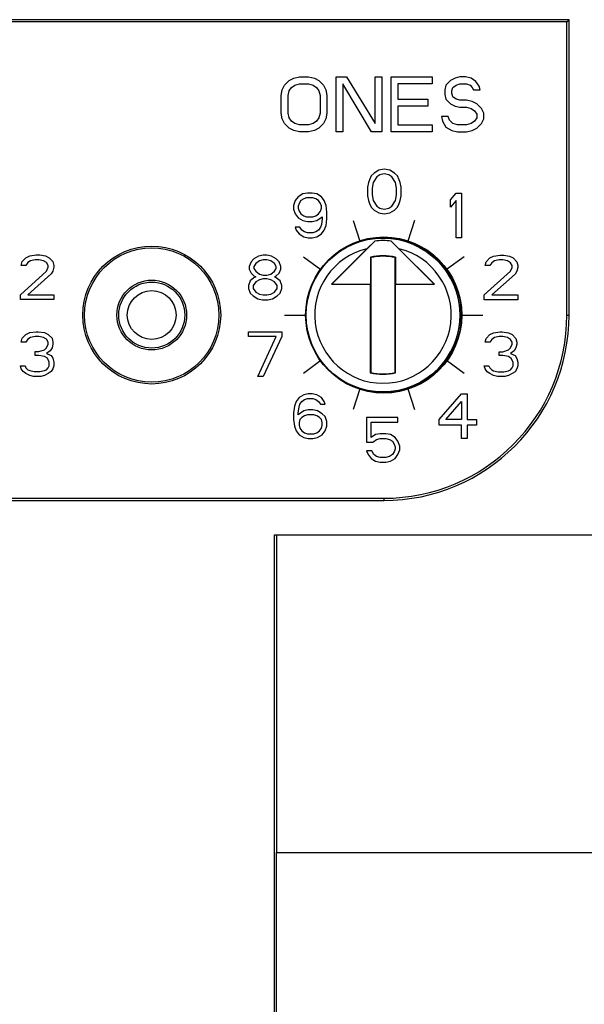
# Model space of a CAD drawing. Units: inches. Extents: x 0 to 34, y -5 to 14.7.
# Drawn here: x 12 to 13, y -1.4 to 0.2 of the extents above; entities that cross this region are included whole.
import ezdxf

# ---------------------------------------------------------------- set-up
doc = ezdxf.new("R2010")
doc.units = ezdxf.units.IN
doc.header["$LTSCALE"] = 1.87
doc.header["$MEASUREMENT"] = 0
doc.layers.get('0').update_dxf_attribs({"linetype": 'CONTINUOUS'})
doc.layers.add('02___PRT_ALL_AXES', color=7, linetype='CONTINUOUS')
doc.layers.add('03___PRT_ALL_CURVES', color=7, linetype='CONTINUOUS')

msp = doc.modelspace()

# ---------------------------------------------------------------- linework, layer by layer
at = {"color": 7, "linetype": 'Continuous'}
for p, q in [((12.927011, 0.150759), (11.581389, 0.150759)), ((12.923491, 0.147239), (11.584908, 0.147239)), ((12.923491, 0.147239), (12.927011, 0.150759)), ((12.923491, -0.325202), (12.923491, 0.147239)), ((12.927011, -0.325202), (12.927011, 0.150759)), ((12.613803, -0.205934), (12.544534, -0.275202)), ((12.613803, -0.205934), (12.601214, -0.218275)), ((12.709534, -0.275202), (12.640266, -0.205934)), ((12.652855, -0.218275), (12.640266, -0.205934)), ((12.601214, -0.218275), (12.544113, -0.275376)), ((12.709956, -0.275376), (12.652855, -0.218275)), ((12.606685, -0.232049), (12.607383, -0.232613)), ((12.606685, -0.232049), (12.606685, -0.275202)), ((12.607383, -0.232613), (12.607383, -0.41779)), ((12.647383, -0.232049), (12.646685, -0.232613)), ((12.646685, -0.41779), (12.646685, -0.232613)), ((12.647383, -0.232049), (12.647383, -0.275202)), ((12.544113, -0.275376), (12.544534, -0.275202)), ((12.544113, -0.275376), (12.606598, -0.275376)), ((12.544534, -0.275202), (12.606685, -0.275202)), ((12.606598, -0.275376), (12.606685, -0.275202)), ((12.606598, -0.275376), (12.606598, -0.418424)), ((12.647383, -0.275202), (12.709534, -0.275202)), ((12.647471, -0.275376), (12.647383, -0.275202)), ((12.647471, -0.275376), (12.709956, -0.275376)), ((12.647471, -0.418424), (12.647471, -0.275376)), ((12.709956, -0.275376), (12.709534, -0.275202)), ((12.923491, -0.325202), (12.927011, -0.325202)), ((12.606598, -0.418424), (12.607383, -0.41779)), ((12.647471, -0.418424), (12.646685, -0.41779)), ((11.880184, -0.620477), (12.628215, -0.620477)), ((11.880184, -0.623997), (12.628215, -0.623997)), ((12.628215, -0.620477), (12.628215, -0.623997)), ((12.452339, -2.314208), (12.452339, -0.679532)), ((12.452339, -0.679532), (12.983146, -0.679532)), ((12.455775, -1.191344), (12.455775, -0.679532)), ((12.455087, -2.28644), (12.455087, -1.191344)), ((12.455775, -1.191344), (13.946338, -1.191344))]:
    msp.add_line(p, q, dxfattribs=at)
for centre, radius in [((12.628215, -0.325202), 0.125852), ((12.627034, -0.325202), 0.123988), ((12.628215, -0.325202), 0.125), ((12.2542, -0.325202), 0.111156), ((12.2542, -0.325202), 0.108268), ((12.2542, -0.325202), 0.05627), ((12.2542, -0.325202), 0.05315)]:
    msp.add_circle(centre, radius, dxfattribs=at)
for centre, radius, start, end in [((12.627034, -0.325202), 0.124302, 244.579958, 115.419559), ((12.627034, -0.325202), 0.12, 83.669444, 96.330556), ((12.627034, -0.325202), 0.11, 103.575626, 76.424374), ((12.627034, -0.325202), 0.095349, 77.677351, 102.322649), ((12.627034, -0.325202), 0.094651, 78.017395, 101.982605), ((12.628215, -0.325202), 0.295276, 270, 0), ((12.628215, -0.325202), 0.298795, 270, 0), ((12.627034, -0.325202), 0.095436, 257.635165, 282.364835), ((12.627034, -0.325202), 0.094651, 258.017395, 281.982605)]:
    msp.add_arc(centre, radius, start, end, dxfattribs=at)
at = {"layer": '02___PRT_ALL_AXES', "color": 7, "linetype": 'Continuous'}
msp.add_circle((12.2542, -0.325202), 0.03937, dxfattribs=at)
at = {"layer": '03___PRT_ALL_CURVES', "color": 4, "linetype": 'Continuous'}
for p, q in [((12.468398, 0.045463), (12.475779, 0.053002)), ((12.475779, 0.053002), (12.483161, 0.056772)), ((12.483161, 0.056772), (12.492389, 0.058656)), ((12.492389, 0.058656), (12.507152, 0.058656)), ((12.507152, 0.058656), (12.51638, 0.056772)), ((12.51638, 0.056772), (12.523762, 0.053002)), ((12.523762, 0.053002), (12.531144, 0.045463)), ((12.551444, 0.058656), (12.568053, 0.058656)), ((12.551444, -0.029926), (12.551444, 0.058656)), ((12.568053, 0.058656), (12.61419, -0.016733)), ((12.61419, 0.058656), (12.625263, 0.058656)), ((12.61419, -0.016733), (12.61419, 0.058656)), ((12.625263, 0.058656), (12.625263, -0.029926)), ((12.640027, 0.058656), (12.706464, 0.058656)), ((12.640027, -0.029926), (12.640027, 0.058656)), ((12.706464, 0.058656), (12.706464, 0.047348)), ((12.735991, 0.053002), (12.728609, 0.045463)), ((12.743373, 0.056772), (12.735991, 0.053002)), ((12.750755, 0.058656), (12.743373, 0.056772)), ((12.759982, 0.058656), (12.750755, 0.058656)), ((12.76921, 0.056772), (12.759982, 0.058656)), ((12.776591, 0.051118), (12.76921, 0.056772)), ((12.782128, 0.043579), (12.776591, 0.051118)), ((12.462861, 0.028501), (12.464707, 0.037924)), ((12.464707, 0.037924), (12.468398, 0.045463)), ((12.473934, 0.028501), (12.475779, 0.03604)), ((12.475779, 0.03604), (12.47947, 0.041694)), ((12.47947, 0.041694), (12.485007, 0.045463)), ((12.485007, 0.045463), (12.492389, 0.047348)), ((12.492389, 0.047348), (12.507152, 0.047348)), ((12.507152, 0.047348), (12.514534, 0.045463)), ((12.514534, 0.045463), (12.520071, 0.041694)), ((12.520071, 0.041694), (12.523762, 0.03604)), ((12.523762, 0.03604), (12.525607, 0.028501)), ((12.531144, 0.045463), (12.534835, 0.037924)), ((12.534835, 0.037924), (12.53668, 0.028501)), ((12.608653, -0.029926), (12.562517, 0.047348)), ((12.562517, 0.047348), (12.562517, -0.029926)), ((12.706464, 0.047348), (12.651099, 0.047348)), ((12.651099, 0.047348), (12.651099, 0.022846)), ((12.728609, 0.045463), (12.726764, 0.037924)), ((12.726764, 0.037924), (12.726764, 0.030385)), ((12.737837, 0.03604), (12.739682, 0.041694)), ((12.737837, 0.03227), (12.737837, 0.03604)), ((12.739682, 0.026616), (12.737837, 0.03227)), ((12.739682, 0.041694), (12.745218, 0.045463)), ((12.745218, 0.045463), (12.750755, 0.047348)), ((12.750755, 0.047348), (12.761828, 0.047348)), ((12.761828, 0.047348), (12.767364, 0.045463)), ((12.767364, 0.045463), (12.771055, 0.041694)), ((12.771055, 0.041694), (12.772901, 0.037924)), ((12.772901, 0.037924), (12.783973, 0.037924)), ((12.783973, 0.037924), (12.782128, 0.043579)), ((12.462861, 0.00023), (12.462861, 0.028501)), ((12.473934, 0.00023), (12.473934, 0.028501)), ((12.525607, 0.028501), (12.525607, 0.00023)), ((12.53668, 0.028501), (12.53668, 0.00023)), ((12.651099, 0.022846), (12.699082, 0.022846)), ((12.699082, 0.022846), (12.699082, 0.011538)), ((12.726764, 0.030385), (12.728609, 0.022846)), ((12.728609, 0.022846), (12.735991, 0.015308)), ((12.745218, 0.022846), (12.739682, 0.026616)), ((12.750755, 0.020962), (12.745218, 0.022846)), ((12.761828, 0.020962), (12.750755, 0.020962)), ((12.771055, 0.019077), (12.761828, 0.020962)), ((12.778437, 0.015308), (12.771055, 0.019077)), ((12.464707, -0.009194), (12.462861, 0.00023)), ((12.475779, -0.007309), (12.473934, 0.00023)), ((12.525607, 0.00023), (12.523762, -0.007309)), ((12.53668, 0.00023), (12.534835, -0.009194)), ((12.699082, 0.011538), (12.651099, 0.011538)), ((12.651099, 0.011538), (12.651099, -0.018618)), ((12.735991, 0.015308), (12.743373, 0.011538)), ((12.743373, 0.011538), (12.750755, 0.009653)), ((12.750755, 0.009653), (12.761828, 0.009653)), ((12.761828, 0.009653), (12.76921, 0.007769)), ((12.76921, 0.007769), (12.774746, 0.003999)), ((12.774746, 0.003999), (12.778437, -0.001655)), ((12.785819, 0.007769), (12.778437, 0.015308)), ((12.78951, 0.00023), (12.785819, 0.007769)), ((12.78951, -0.009194), (12.78951, 0.00023)), ((12.468398, -0.016733), (12.464707, -0.009194)), ((12.47947, -0.012964), (12.475779, -0.007309)), ((12.485007, -0.016733), (12.47947, -0.012964)), ((12.520071, -0.012964), (12.514534, -0.016733)), ((12.523762, -0.007309), (12.520071, -0.012964)), ((12.534835, -0.009194), (12.531144, -0.016733)), ((12.7323, -0.005425), (12.721227, -0.005425)), ((12.721227, -0.005425), (12.723073, -0.012964)), ((12.723073, -0.012964), (12.728609, -0.022387)), ((12.734146, -0.011079), (12.7323, -0.005425)), ((12.739682, -0.016733), (12.734146, -0.011079)), ((12.774746, -0.012964), (12.76921, -0.016733)), ((12.778437, -0.007309), (12.774746, -0.012964)), ((12.778437, -0.001655), (12.778437, -0.007309)), ((12.785819, -0.016733), (12.78951, -0.009194)), ((12.475779, -0.024272), (12.468398, -0.016733)), ((12.483161, -0.028041), (12.475779, -0.024272)), ((12.492389, -0.029926), (12.483161, -0.028041)), ((12.492389, -0.018618), (12.485007, -0.016733)), ((12.507152, -0.018618), (12.492389, -0.018618)), ((12.507152, -0.029926), (12.492389, -0.029926)), ((12.514534, -0.016733), (12.507152, -0.018618)), ((12.51638, -0.028041), (12.507152, -0.029926)), ((12.523762, -0.024272), (12.51638, -0.028041)), ((12.531144, -0.016733), (12.523762, -0.024272)), ((12.562517, -0.029926), (12.551444, -0.029926)), ((12.625263, -0.029926), (12.608653, -0.029926)), ((12.706464, -0.029926), (12.640027, -0.029926)), ((12.651099, -0.018618), (12.706464, -0.018618)), ((12.706464, -0.018618), (12.706464, -0.029926)), ((12.728609, -0.022387), (12.737837, -0.028041)), ((12.737837, -0.028041), (12.747064, -0.029926)), ((12.747064, -0.018618), (12.739682, -0.016733)), ((12.761828, -0.018618), (12.747064, -0.018618)), ((12.747064, -0.029926), (12.761828, -0.029926)), ((12.76921, -0.016733), (12.761828, -0.018618)), ((12.761828, -0.029926), (12.771055, -0.028041)), ((12.771055, -0.028041), (12.778437, -0.024272)), ((12.778437, -0.024272), (12.785819, -0.016733)), ((12.620204, -0.091734), (12.612703, -0.09633)), ((12.629205, -0.090202), (12.620204, -0.091734)), ((12.638206, -0.091734), (12.629205, -0.090202)), ((12.645706, -0.09633), (12.638206, -0.091734)), ((12.605202, -0.107055), (12.603702, -0.111651)), ((12.608202, -0.100926), (12.605202, -0.107055)), ((12.612703, -0.09633), (12.608202, -0.100926)), ((12.617203, -0.102458), (12.611203, -0.111651)), ((12.621704, -0.099394), (12.617203, -0.102458)), ((12.629205, -0.097862), (12.621704, -0.099394)), ((12.636705, -0.099394), (12.629205, -0.097862)), ((12.641206, -0.102458), (12.636705, -0.099394)), ((12.647207, -0.111651), (12.641206, -0.102458)), ((12.650207, -0.100926), (12.645706, -0.09633)), ((12.653207, -0.107055), (12.650207, -0.100926)), ((12.654707, -0.111651), (12.653207, -0.107055)), ((12.603702, -0.111651), (12.602202, -0.119311)), ((12.602202, -0.119311), (12.602202, -0.1331)), ((12.611203, -0.111651), (12.609703, -0.120843)), ((12.609703, -0.120843), (12.609703, -0.131568)), ((12.648707, -0.120843), (12.647207, -0.111651)), ((12.648707, -0.131568), (12.648707, -0.120843)), ((12.656208, -0.119311), (12.654707, -0.111651)), ((12.656208, -0.1331), (12.656208, -0.119311)), ((12.485667, -0.140813), (12.482666, -0.148473)), ((12.490167, -0.134684), (12.485667, -0.140813)), ((12.497668, -0.130088), (12.490167, -0.134684)), ((12.494668, -0.140813), (12.491667, -0.145409)), ((12.499168, -0.137748), (12.494668, -0.140813)), ((12.505169, -0.128556), (12.497668, -0.130088)), ((12.503669, -0.136216), (12.499168, -0.137748)), ((12.51417, -0.136216), (12.503669, -0.136216)), ((12.51267, -0.128556), (12.505169, -0.128556)), ((12.52017, -0.130088), (12.51267, -0.128556)), ((12.51867, -0.137748), (12.51417, -0.136216)), ((12.523171, -0.140813), (12.51867, -0.137748)), ((12.527671, -0.134684), (12.52017, -0.130088)), ((12.526171, -0.145409), (12.523171, -0.140813)), ((12.532172, -0.140813), (12.527671, -0.134684)), ((12.535172, -0.148473), (12.532172, -0.140813)), ((12.602202, -0.1331), (12.603702, -0.140761)), ((12.603702, -0.140761), (12.605202, -0.145357)), ((12.609703, -0.131568), (12.611203, -0.140761)), ((12.611203, -0.140761), (12.617203, -0.149953)), ((12.641206, -0.149953), (12.647207, -0.140761)), ((12.647207, -0.140761), (12.648707, -0.131568)), ((12.653207, -0.145357), (12.654707, -0.140761)), ((12.654707, -0.140761), (12.656208, -0.1331)), ((12.735773, -0.13928), (12.744774, -0.128556)), ((12.735773, -0.151537), (12.735773, -0.13928)), ((12.744774, -0.140813), (12.735773, -0.151537)), ((12.744774, -0.128556), (12.753775, -0.128556)), ((12.744774, -0.200564), (12.744774, -0.140813)), ((12.753775, -0.128556), (12.753775, -0.200564)), ((12.482666, -0.148473), (12.482666, -0.154601)), ((12.482666, -0.154601), (12.485667, -0.162262)), ((12.491667, -0.145409), (12.490167, -0.150005)), ((12.490167, -0.150005), (12.490167, -0.153069)), ((12.490167, -0.153069), (12.491667, -0.157665)), ((12.491667, -0.157665), (12.494668, -0.162262)), ((12.523171, -0.162262), (12.526171, -0.157665)), ((12.527671, -0.150005), (12.526171, -0.145409)), ((12.526171, -0.157665), (12.527671, -0.153069)), ((12.527671, -0.153069), (12.527671, -0.150005)), ((12.536672, -0.159198), (12.535172, -0.148473)), ((12.605202, -0.145357), (12.608202, -0.151485)), ((12.608202, -0.151485), (12.612703, -0.156081)), ((12.612703, -0.156081), (12.620204, -0.160678)), ((12.617203, -0.149953), (12.621704, -0.153017)), ((12.621704, -0.153017), (12.629205, -0.154549)), ((12.629205, -0.154549), (12.636705, -0.153017)), ((12.636705, -0.153017), (12.641206, -0.149953)), ((12.638206, -0.160678), (12.645706, -0.156081)), ((12.645706, -0.156081), (12.650207, -0.151485)), ((12.650207, -0.151485), (12.653207, -0.145357)), ((12.485667, -0.162262), (12.490167, -0.16839)), ((12.490167, -0.16839), (12.497668, -0.172986)), ((12.494668, -0.162262), (12.499168, -0.165326)), ((12.497668, -0.172986), (12.505169, -0.174518)), ((12.499168, -0.165326), (12.503669, -0.166858)), ((12.503669, -0.166858), (12.51417, -0.166858)), ((12.505169, -0.174518), (12.51267, -0.174518)), ((12.51267, -0.174518), (12.52017, -0.172986)), ((12.51417, -0.166858), (12.51867, -0.165326)), ((12.51867, -0.165326), (12.523171, -0.162262)), ((12.52017, -0.172986), (12.529171, -0.166858)), ((12.529171, -0.169922), (12.527671, -0.179115)), ((12.529171, -0.166858), (12.529171, -0.169922)), ((12.535172, -0.180647), (12.536672, -0.169922)), ((12.536672, -0.169922), (12.536672, -0.159198)), ((12.578773, -0.173033), (12.589583, -0.206304)), ((12.620204, -0.160678), (12.629205, -0.16221)), ((12.629205, -0.16221), (12.638206, -0.160678)), ((12.677658, -0.173033), (12.666848, -0.206304)), ((12.493167, -0.183711), (12.485667, -0.183711)), ((12.485667, -0.183711), (12.487167, -0.188307)), ((12.487167, -0.188307), (12.491667, -0.194435)), ((12.496168, -0.188307), (12.493167, -0.183711)), ((12.500668, -0.191371), (12.496168, -0.188307)), ((12.523171, -0.188307), (12.51867, -0.191371)), ((12.526171, -0.183711), (12.523171, -0.188307)), ((12.527671, -0.179115), (12.526171, -0.183711)), ((12.527671, -0.194435), (12.532172, -0.188307)), ((12.532172, -0.188307), (12.535172, -0.180647)), ((12.491667, -0.194435), (12.499168, -0.199032)), ((12.499168, -0.199032), (12.506669, -0.200564)), ((12.505169, -0.192903), (12.500668, -0.191371)), ((12.51417, -0.192903), (12.505169, -0.192903)), ((12.506669, -0.200564), (12.51267, -0.200564)), ((12.51267, -0.200564), (12.52017, -0.199032)), ((12.51867, -0.191371), (12.51417, -0.192903)), ((12.52017, -0.199032), (12.527671, -0.194435)), ((12.753775, -0.200564), (12.744774, -0.200564)), ((12.045403, -0.23913), (12.051403, -0.233002)), ((12.051403, -0.233002), (12.057403, -0.229938)), ((12.058903, -0.237598), (12.054403, -0.240662)), ((12.057403, -0.229938), (12.067903, -0.228406)), ((12.066403, -0.236066), (12.058903, -0.237598)), ((12.072403, -0.236066), (12.066403, -0.236066)), ((12.067903, -0.228406), (12.073903, -0.228406)), ((12.079903, -0.237598), (12.072403, -0.236066)), ((12.073903, -0.228406), (12.082903, -0.229938)), ((12.084403, -0.240662), (12.079903, -0.237598)), ((12.082903, -0.229938), (12.088903, -0.233002)), ((12.088903, -0.233002), (12.094903, -0.23913)), ((12.419013, -0.234684), (12.414513, -0.23928)), ((12.426514, -0.230088), (12.419013, -0.234684)), ((12.428014, -0.237748), (12.422013, -0.242345)), ((12.434015, -0.228556), (12.426514, -0.230088)), ((12.434015, -0.236216), (12.428014, -0.237748)), ((12.440015, -0.228556), (12.434015, -0.228556)), ((12.440015, -0.236216), (12.434015, -0.236216)), ((12.447516, -0.230088), (12.440015, -0.228556)), ((12.446016, -0.237748), (12.440015, -0.236216)), ((12.452017, -0.242345), (12.446016, -0.237748)), ((12.455017, -0.234684), (12.447516, -0.230088)), ((12.459517, -0.23928), (12.455017, -0.234684)), ((12.498773, -0.231156), (12.527075, -0.251719)), ((12.757658, -0.231156), (12.729356, -0.251719)), ((12.793435, -0.23928), (12.799436, -0.233152)), ((12.799436, -0.233152), (12.805436, -0.230088)), ((12.806936, -0.237748), (12.802436, -0.240813)), ((12.805436, -0.230088), (12.815937, -0.228556)), ((12.814437, -0.236216), (12.806936, -0.237748)), ((12.820438, -0.236216), (12.814437, -0.236216)), ((12.815937, -0.228556), (12.821938, -0.228556)), ((12.827939, -0.237748), (12.820438, -0.236216)), ((12.821938, -0.228556), (12.830939, -0.230088)), ((12.832439, -0.240813), (12.827939, -0.237748)), ((12.830939, -0.230088), (12.83694, -0.233152)), ((12.83694, -0.233152), (12.84294, -0.23928)), ((12.043903, -0.245257), (12.045403, -0.23913)), ((12.051403, -0.245257), (12.043903, -0.245257)), ((12.054403, -0.240662), (12.051403, -0.245257)), ((12.087403, -0.245257), (12.084403, -0.240662)), ((12.084403, -0.254449), (12.087403, -0.248321)), ((12.087403, -0.248321), (12.087403, -0.245257)), ((12.094903, -0.23913), (12.096403, -0.245257)), ((12.096403, -0.248321), (12.094903, -0.254449)), ((12.096403, -0.245257), (12.096403, -0.248321)), ((12.414513, -0.23928), (12.411512, -0.246941)), ((12.411512, -0.246941), (12.411512, -0.251537)), ((12.411512, -0.251537), (12.414513, -0.257665)), ((12.422013, -0.242345), (12.419013, -0.246941)), ((12.419013, -0.246941), (12.419013, -0.250005)), ((12.419013, -0.250005), (12.422013, -0.254601)), ((12.455017, -0.246941), (12.452017, -0.242345)), ((12.452017, -0.254601), (12.455017, -0.250005)), ((12.455017, -0.250005), (12.455017, -0.246941)), ((12.462518, -0.246941), (12.459517, -0.23928)), ((12.459517, -0.257665), (12.462518, -0.251537)), ((12.462518, -0.251537), (12.462518, -0.246941)), ((12.791935, -0.245409), (12.793435, -0.23928)), ((12.799436, -0.245409), (12.791935, -0.245409)), ((12.802436, -0.240813), (12.799436, -0.245409)), ((12.83544, -0.245409), (12.832439, -0.240813)), ((12.832439, -0.254601), (12.83544, -0.248473)), ((12.83544, -0.248473), (12.83544, -0.245409)), ((12.84294, -0.23928), (12.844441, -0.245409)), ((12.844441, -0.248473), (12.84294, -0.254601)), ((12.844441, -0.245409), (12.844441, -0.248473)), ((12.042403, -0.292747), (12.084403, -0.254449)), ((12.091903, -0.259045), (12.054403, -0.292747)), ((12.094903, -0.254449), (12.091903, -0.259045)), ((12.419013, -0.265326), (12.413012, -0.269922)), ((12.414513, -0.257665), (12.419013, -0.262262)), ((12.419013, -0.262262), (12.422013, -0.263794)), ((12.422013, -0.263794), (12.419013, -0.265326)), ((12.422013, -0.254601), (12.428014, -0.259198)), ((12.428014, -0.26839), (12.422013, -0.271454)), ((12.428014, -0.259198), (12.434015, -0.26073)), ((12.434015, -0.266858), (12.428014, -0.26839)), ((12.434015, -0.26073), (12.440015, -0.26073)), ((12.440015, -0.266858), (12.434015, -0.266858)), ((12.440015, -0.26073), (12.446016, -0.259198)), ((12.446016, -0.26839), (12.440015, -0.266858)), ((12.446016, -0.259198), (12.452017, -0.254601)), ((12.452017, -0.271454), (12.446016, -0.26839)), ((12.452017, -0.263794), (12.455017, -0.262262)), ((12.455017, -0.265326), (12.452017, -0.263794)), ((12.455017, -0.262262), (12.459517, -0.257665)), ((12.461018, -0.269922), (12.455017, -0.265326)), ((12.790435, -0.292903), (12.832439, -0.254601)), ((12.83994, -0.259198), (12.802436, -0.292903)), ((12.84294, -0.254601), (12.83994, -0.259198)), ((12.413012, -0.269922), (12.410012, -0.277583)), ((12.410012, -0.277583), (12.410012, -0.282179)), ((12.410012, -0.282179), (12.413012, -0.289839)), ((12.422013, -0.271454), (12.417513, -0.277583)), ((12.417513, -0.277583), (12.417513, -0.282179)), ((12.417513, -0.282179), (12.422013, -0.288307)), ((12.456517, -0.277583), (12.452017, -0.271454)), ((12.452017, -0.288307), (12.456517, -0.282179)), ((12.456517, -0.282179), (12.456517, -0.277583)), ((12.464018, -0.277583), (12.461018, -0.269922)), ((12.461018, -0.289839), (12.464018, -0.282179)), ((12.464018, -0.282179), (12.464018, -0.277583)), ((12.042403, -0.300406), (12.042403, -0.292747)), ((12.096403, -0.300406), (12.042403, -0.300406)), ((12.054403, -0.292747), (12.096403, -0.292747)), ((12.096403, -0.292747), (12.096403, -0.300406)), ((12.413012, -0.289839), (12.417513, -0.294435)), ((12.417513, -0.294435), (12.425014, -0.299032)), ((12.422013, -0.288307), (12.428014, -0.291371)), ((12.425014, -0.299032), (12.432515, -0.300564)), ((12.428014, -0.291371), (12.434015, -0.292903)), ((12.432515, -0.300564), (12.441516, -0.300564)), ((12.434015, -0.292903), (12.440015, -0.292903)), ((12.440015, -0.292903), (12.446016, -0.291371)), ((12.441516, -0.300564), (12.449016, -0.299032)), ((12.446016, -0.291371), (12.452017, -0.288307)), ((12.449016, -0.299032), (12.456517, -0.294435)), ((12.456517, -0.294435), (12.461018, -0.289839)), ((12.790435, -0.300564), (12.790435, -0.292903)), ((12.844441, -0.300564), (12.790435, -0.300564)), ((12.802436, -0.292903), (12.844441, -0.292903)), ((12.844441, -0.292903), (12.844441, -0.300564)), ((12.468215, -0.325202), (12.503198, -0.325202)), ((12.753232, -0.325202), (12.788215, -0.325202)), ((12.043903, -0.368864), (12.045403, -0.362736)), ((12.045403, -0.362736), (12.051403, -0.356609)), ((12.051403, -0.356609), (12.057403, -0.353545)), ((12.054403, -0.364268), (12.051403, -0.368864)), ((12.058903, -0.361205), (12.054403, -0.364268)), ((12.057403, -0.353545), (12.067903, -0.352013)), ((12.066403, -0.359673), (12.058903, -0.361205)), ((12.072403, -0.359673), (12.066403, -0.359673)), ((12.067903, -0.352013), (12.070903, -0.352013)), ((12.070903, -0.352013), (12.081403, -0.353545)), ((12.079903, -0.361205), (12.072403, -0.359673)), ((12.084403, -0.364268), (12.079903, -0.361205)), ((12.081403, -0.353545), (12.087403, -0.356609)), ((12.087403, -0.368864), (12.084403, -0.364268)), ((12.087403, -0.356609), (12.093403, -0.362736)), ((12.093403, -0.362736), (12.094903, -0.368864)), ((12.410012, -0.352163), (12.464018, -0.352163)), ((12.410012, -0.359823), (12.410012, -0.352163)), ((12.455017, -0.359823), (12.410012, -0.359823)), ((12.425014, -0.424171), (12.455017, -0.359823)), ((12.464018, -0.359823), (12.434015, -0.424171)), ((12.464018, -0.352163), (12.464018, -0.359823)), ((12.791935, -0.369016), (12.793435, -0.362887)), ((12.793435, -0.362887), (12.799436, -0.356759)), ((12.799436, -0.356759), (12.805436, -0.353695)), ((12.802436, -0.364419), (12.799436, -0.369016)), ((12.806936, -0.361355), (12.802436, -0.364419)), ((12.805436, -0.353695), (12.815937, -0.352163)), ((12.814437, -0.359823), (12.806936, -0.361355)), ((12.820438, -0.359823), (12.814437, -0.359823)), ((12.815937, -0.352163), (12.818938, -0.352163)), ((12.818938, -0.352163), (12.829439, -0.353695)), ((12.827939, -0.361355), (12.820438, -0.359823)), ((12.832439, -0.364419), (12.827939, -0.361355)), ((12.829439, -0.353695), (12.83544, -0.356759)), ((12.83544, -0.369016), (12.832439, -0.364419)), ((12.83544, -0.356759), (12.84144, -0.362887)), ((12.84144, -0.362887), (12.84294, -0.369016)), ((12.051403, -0.368864), (12.043903, -0.368864)), ((12.081403, -0.381119), (12.084403, -0.378056)), ((12.084403, -0.378056), (12.087403, -0.371928)), ((12.087403, -0.371928), (12.087403, -0.368864)), ((12.093403, -0.378056), (12.090403, -0.382651)), ((12.094903, -0.371928), (12.093403, -0.378056)), ((12.094903, -0.368864), (12.094903, -0.371928)), ((12.799436, -0.369016), (12.791935, -0.369016)), ((12.829439, -0.381272), (12.832439, -0.378208)), ((12.832439, -0.378208), (12.83544, -0.37208)), ((12.83544, -0.37208), (12.83544, -0.369016)), ((12.84144, -0.378208), (12.83844, -0.382804)), ((12.84294, -0.37208), (12.84144, -0.378208)), ((12.84294, -0.369016), (12.84294, -0.37208)), ((12.066403, -0.384183), (12.072403, -0.384183)), ((12.066403, -0.390311), (12.066403, -0.384183)), ((12.072403, -0.390311), (12.066403, -0.390311)), ((12.072403, -0.384183), (12.081403, -0.381119)), ((12.081403, -0.391843), (12.072403, -0.390311)), ((12.085903, -0.394907), (12.081403, -0.391843)), ((12.090403, -0.382651), (12.084403, -0.387247)), ((12.084403, -0.387247), (12.091903, -0.390311)), ((12.088903, -0.401034), (12.085903, -0.394907)), ((12.091903, -0.390311), (12.094903, -0.394907)), ((12.094903, -0.394907), (12.096403, -0.401034)), ((12.814437, -0.384336), (12.820438, -0.384336)), ((12.814437, -0.390465), (12.814437, -0.384336)), ((12.820438, -0.390465), (12.814437, -0.390465)), ((12.820438, -0.384336), (12.829439, -0.381272)), ((12.829439, -0.391997), (12.820438, -0.390465)), ((12.833939, -0.395061), (12.829439, -0.391997)), ((12.83844, -0.382804), (12.832439, -0.387401)), ((12.832439, -0.387401), (12.83994, -0.390465)), ((12.83694, -0.401189), (12.833939, -0.395061)), ((12.83994, -0.390465), (12.84294, -0.395061)), ((12.84294, -0.395061), (12.844441, -0.401189)), ((12.042403, -0.407162), (12.049903, -0.407162)), ((12.043903, -0.411758), (12.042403, -0.407162)), ((12.046903, -0.416353), (12.043903, -0.411758)), ((12.049903, -0.407162), (12.051403, -0.410226)), ((12.051403, -0.410226), (12.054403, -0.41329)), ((12.084403, -0.41329), (12.087403, -0.410226)), ((12.087403, -0.410226), (12.088903, -0.407162)), ((12.088903, -0.407162), (12.088903, -0.401034)), ((12.094903, -0.411758), (12.091903, -0.416353)), ((12.096403, -0.407162), (12.094903, -0.411758)), ((12.096403, -0.401034), (12.096403, -0.407162)), ((12.527075, -0.398685), (12.498773, -0.419247)), ((12.757658, -0.419247), (12.729356, -0.398685)), ((12.790435, -0.407318), (12.797935, -0.407318)), ((12.791935, -0.411914), (12.790435, -0.407318)), ((12.794935, -0.41651), (12.791935, -0.411914)), ((12.797935, -0.407318), (12.799436, -0.410382)), ((12.799436, -0.410382), (12.802436, -0.413446)), ((12.832439, -0.413446), (12.83544, -0.410382)), ((12.83544, -0.410382), (12.83694, -0.407318)), ((12.83694, -0.407318), (12.83694, -0.401189)), ((12.84294, -0.411914), (12.83994, -0.41651)), ((12.844441, -0.407318), (12.84294, -0.411914)), ((12.844441, -0.401189), (12.844441, -0.407318)), ((12.051403, -0.419417), (12.046903, -0.416353)), ((12.057403, -0.422481), (12.051403, -0.419417)), ((12.054403, -0.41329), (12.057403, -0.414822)), ((12.057403, -0.414822), (12.064903, -0.416353)), ((12.063403, -0.424013), (12.057403, -0.422481)), ((12.075403, -0.424013), (12.063403, -0.424013)), ((12.064903, -0.416353), (12.073903, -0.416353)), ((12.073903, -0.416353), (12.081403, -0.414822)), ((12.081403, -0.422481), (12.075403, -0.424013)), ((12.081403, -0.414822), (12.084403, -0.41329)), ((12.087403, -0.419417), (12.081403, -0.422481)), ((12.091903, -0.416353), (12.087403, -0.419417)), ((12.434015, -0.424171), (12.425014, -0.424171)), ((12.799436, -0.419574), (12.794935, -0.41651)), ((12.805436, -0.422638), (12.799436, -0.419574)), ((12.802436, -0.413446), (12.805436, -0.414978)), ((12.805436, -0.414978), (12.812937, -0.41651)), ((12.811437, -0.424171), (12.805436, -0.422638)), ((12.823438, -0.424171), (12.811437, -0.424171)), ((12.812937, -0.41651), (12.821938, -0.41651)), ((12.821938, -0.41651), (12.829439, -0.414978)), ((12.829439, -0.422638), (12.823438, -0.424171)), ((12.829439, -0.414978), (12.832439, -0.413446)), ((12.83544, -0.419574), (12.829439, -0.422638)), ((12.83994, -0.41651), (12.83544, -0.419574)), ((12.589583, -0.4441), (12.578773, -0.477371)), ((12.666848, -0.4441), (12.677658, -0.477371)), ((12.491667, -0.458291), (12.487167, -0.464419)), ((12.499168, -0.453695), (12.491667, -0.458291)), ((12.506669, -0.452163), (12.499168, -0.453695)), ((12.500668, -0.461355), (12.505169, -0.459823)), ((12.505169, -0.459823), (12.51417, -0.459823)), ((12.51267, -0.452163), (12.506669, -0.452163)), ((12.52017, -0.453695), (12.51267, -0.452163)), ((12.51417, -0.459823), (12.51867, -0.461355)), ((12.527671, -0.458291), (12.52017, -0.453695)), ((12.532172, -0.464419), (12.527671, -0.458291)), ((12.71778, -0.493529), (12.753784, -0.452163)), ((12.753784, -0.452163), (12.762785, -0.452163)), ((12.762785, -0.452163), (12.762785, -0.493529)), ((12.484166, -0.47208), (12.482666, -0.482804)), ((12.487167, -0.464419), (12.484166, -0.47208)), ((12.490167, -0.482804), (12.491667, -0.473612)), ((12.491667, -0.473612), (12.493167, -0.469016)), ((12.493167, -0.469016), (12.496168, -0.464419)), ((12.496168, -0.464419), (12.500668, -0.461355)), ((12.51867, -0.461355), (12.523171, -0.464419)), ((12.523171, -0.464419), (12.526171, -0.469016)), ((12.526171, -0.469016), (12.533672, -0.469016)), ((12.533672, -0.469016), (12.532172, -0.464419)), ((12.728282, -0.493529), (12.753784, -0.464419)), ((12.753784, -0.464419), (12.753784, -0.493529)), ((12.482666, -0.482804), (12.482666, -0.493529)), ((12.499168, -0.47974), (12.490167, -0.485868)), ((12.490167, -0.485868), (12.490167, -0.482804)), ((12.496168, -0.490465), (12.493167, -0.493529)), ((12.500668, -0.487401), (12.496168, -0.490465)), ((12.506669, -0.478208), (12.499168, -0.47974)), ((12.505169, -0.485868), (12.500668, -0.487401)), ((12.51567, -0.485868), (12.505169, -0.485868)), ((12.51417, -0.478208), (12.506669, -0.478208)), ((12.521671, -0.47974), (12.51417, -0.478208)), ((12.52017, -0.487401), (12.51567, -0.485868)), ((12.524671, -0.490465), (12.52017, -0.487401)), ((12.529171, -0.484336), (12.521671, -0.47974)), ((12.527671, -0.493529), (12.524671, -0.490465)), ((12.533672, -0.488933), (12.529171, -0.484336)), ((12.536672, -0.496593), (12.533672, -0.488933)), ((12.651229, -0.490359), (12.600223, -0.490359)), ((12.600223, -0.490359), (12.600223, -0.530193)), ((12.651229, -0.49802), (12.651229, -0.490359)), ((12.482666, -0.493529), (12.484166, -0.504253)), ((12.484166, -0.504253), (12.487167, -0.511914)), ((12.493167, -0.493529), (12.491667, -0.498125)), ((12.491667, -0.498125), (12.491667, -0.502721)), ((12.491667, -0.502721), (12.493167, -0.507318)), ((12.493167, -0.507318), (12.496168, -0.511914)), ((12.524671, -0.511914), (12.527671, -0.507318)), ((12.529171, -0.498125), (12.527671, -0.493529)), ((12.527671, -0.507318), (12.529171, -0.502721)), ((12.529171, -0.502721), (12.529171, -0.498125)), ((12.533672, -0.511914), (12.536672, -0.504253)), ((12.536672, -0.504253), (12.536672, -0.496593)), ((12.607724, -0.49802), (12.651229, -0.49802)), ((12.607724, -0.522533), (12.607724, -0.49802)), ((12.71778, -0.502721), (12.71778, -0.493529)), ((12.753784, -0.502721), (12.71778, -0.502721)), ((12.753784, -0.493529), (12.728282, -0.493529)), ((12.753784, -0.524171), (12.753784, -0.502721)), ((12.762785, -0.493529), (12.777787, -0.493529)), ((12.777787, -0.502721), (12.762785, -0.502721)), ((12.762785, -0.502721), (12.762785, -0.524171)), ((12.777787, -0.493529), (12.777787, -0.502721)), ((12.487167, -0.511914), (12.491667, -0.518042)), ((12.491667, -0.518042), (12.499168, -0.522638)), ((12.496168, -0.511914), (12.500668, -0.514978)), ((12.499168, -0.522638), (12.506669, -0.524171)), ((12.500668, -0.514978), (12.505169, -0.51651)), ((12.505169, -0.51651), (12.51567, -0.51651)), ((12.51417, -0.524171), (12.521671, -0.522638)), ((12.51567, -0.51651), (12.52017, -0.514978)), ((12.52017, -0.514978), (12.524671, -0.511914)), ((12.521671, -0.522638), (12.529171, -0.518042)), ((12.529171, -0.518042), (12.533672, -0.511914)), ((12.615225, -0.517937), (12.607724, -0.522533)), ((12.622726, -0.516405), (12.615225, -0.517937)), ((12.631727, -0.516405), (12.622726, -0.516405)), ((12.639228, -0.517937), (12.631727, -0.516405)), ((12.646728, -0.522533), (12.639228, -0.517937)), ((12.651229, -0.528661), (12.646728, -0.522533)), ((12.506669, -0.524171), (12.51417, -0.524171)), ((12.600223, -0.530193), (12.610725, -0.530193)), ((12.610725, -0.530193), (12.616725, -0.525597)), ((12.616725, -0.525597), (12.622726, -0.524065)), ((12.622726, -0.524065), (12.631727, -0.524065)), ((12.631727, -0.524065), (12.637727, -0.525597)), ((12.637727, -0.525597), (12.642228, -0.528661)), ((12.642228, -0.528661), (12.645228, -0.533258)), ((12.645228, -0.533258), (12.646728, -0.537854)), ((12.646728, -0.537854), (12.646728, -0.540918)), ((12.654229, -0.536322), (12.651229, -0.528661)), ((12.654229, -0.54245), (12.654229, -0.536322)), ((12.762785, -0.524171), (12.753784, -0.524171)), ((12.609224, -0.543982), (12.600223, -0.543982)), ((12.600223, -0.543982), (12.603224, -0.55011)), ((12.603224, -0.55011), (12.607724, -0.556239)), ((12.612225, -0.55011), (12.609224, -0.543982)), ((12.616725, -0.553175), (12.612225, -0.55011)), ((12.622726, -0.554707), (12.616725, -0.553175)), ((12.631727, -0.554707), (12.622726, -0.554707)), ((12.637727, -0.553175), (12.631727, -0.554707)), ((12.642228, -0.55011), (12.637727, -0.553175)), ((12.645228, -0.545514), (12.642228, -0.55011)), ((12.646728, -0.540918), (12.645228, -0.545514)), ((12.646728, -0.556239), (12.651229, -0.55011)), ((12.651229, -0.55011), (12.654229, -0.54245)), ((12.607724, -0.556239), (12.615225, -0.560835)), ((12.615225, -0.560835), (12.622726, -0.562367)), ((12.622726, -0.562367), (12.631727, -0.562367)), ((12.631727, -0.562367), (12.639228, -0.560835)), ((12.639228, -0.560835), (12.646728, -0.556239))]:
    msp.add_line(p, q, dxfattribs=at)

doc.saveas('drawing.dxf')
